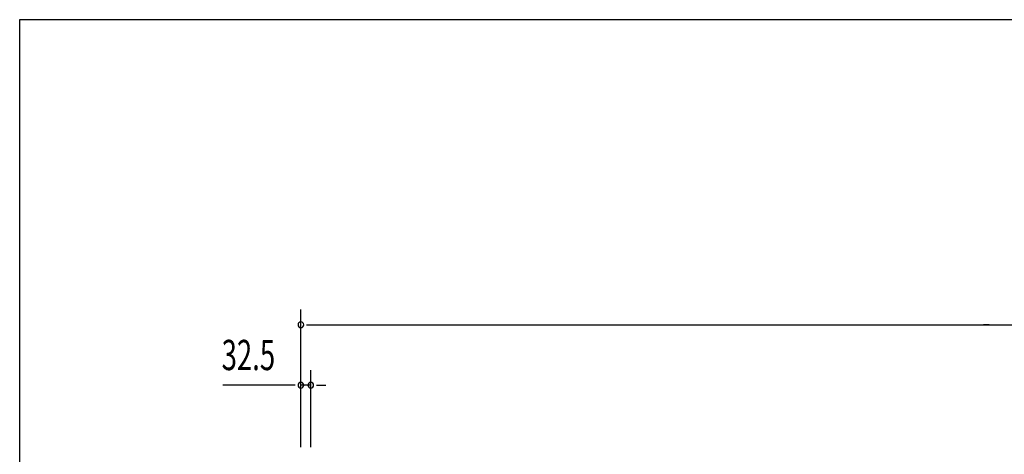
# Model space of a CAD drawing. Extents: x 542 to 20478, y 217 to 14052.
# Drawn here: x 542 to 3796, y 12615 to 14052 of the extents above; entities that cross this region are included whole.
import ezdxf

# ---------------------------------------------------------------- set-up
doc = ezdxf.new("R2010")
doc.units = 0
doc.header["$LTSCALE"] = 50
doc.header["$MEASUREMENT"] = 0
doc.layers.add('SUNPOU', color=4, linetype='CONTINUOUS')
doc.layers.add('WAKUSEN-01', color=50, linetype='CONTINUOUS')
doc.styles.add('00', font='ROMANS', dxfattribs={"width": 0.666667, "bigfont": 'BIGFONT'})

msp = doc.modelspace()

# ---------------------------------------------------------------- linework, layer by layer
at = {"layer": 'SUNPOU'}
for p, q in [((1471.6, 12638), (1471.6, 13093.2)), ((1490.3, 13043.2), (1509.1, 13043.2)), ((1496.6, 13043.2), (9360.8, 13043.2)), ((3745.3, 13043.2), (3726.6, 13043.2)), ((1471.6, 12638), (1471.6, 12893.2)), ((1504.1, 12638), (1504.1, 12893.2)), ((1446.6, 12843.2), (1213.6, 12843.2)), ((1452.8, 12843.2), (1434.1, 12843.2)), ((1504.1, 12843.2), (1471.6, 12843.2)), ((1522.8, 12843.2), (1541.6, 12843.2)), ((1529.1, 12843.2), (1554.1, 12843.2))]:
    msp.add_line(p, q, dxfattribs=at)
for centre, start, end in [((1471.6, 13043.2), 0, 180), ((1471.6, 13043.2), 180, 0), ((1471.6, 12843.2), 0, 180), ((1504.1, 12843.2), 0, 180), ((1471.6, 12843.2), 180, 0), ((1504.1, 12843.2), 180, 0)]:
    msp.add_arc(centre, 9.38, start, end, dxfattribs=at)
at = {"layer": 'WAKUSEN-01'}
for p, q in [((542.5, 14052.5), (20477.5, 14052.5)), ((542.5, 14052.5), (20477.5, 14052.5)), ((542.5, 517.5), (542.5, 14052.5))]:
    msp.add_line(p, q, dxfattribs=at)

# ---------------------------------------------------------------- texts
at = {"layer": 'SUNPOU', "style": '00', "width": 0.666667}
msp.add_text('32.5', height=100, dxfattribs=at).set_placement((1209.7, 12893.2))

doc.saveas('drawing.dxf')
